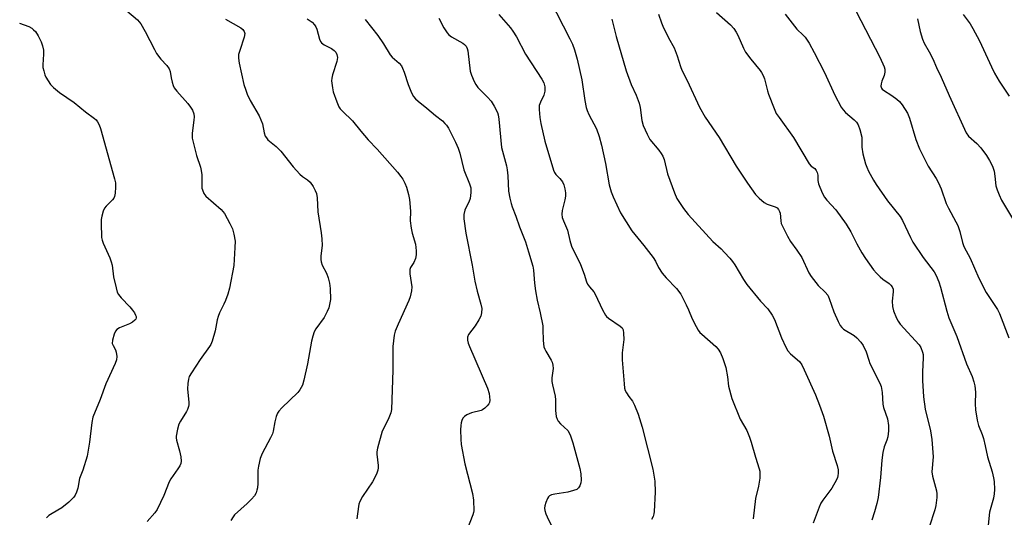
# Model space of a CAD drawing. Units: inches. Extents: x 1261771 to 1267771, y 601449 to 605449.
# Drawn here: x 1264150 to 1264478, y 602164 to 602330 of the extents above; entities that cross this region are included whole.
import ezdxf

# ---------------------------------------------------------------- set-up
doc = ezdxf.new("R2010")
doc.units = ezdxf.units.IN
doc.header["$MEASUREMENT"] = 0
doc.layers.add('Undefined', color=1, linetype='Continuous')

msp = doc.modelspace()

# ---------------------------------------------------------------- linework, layer by layer
at = {"layer": 'Undefined'}
for points, elevation in [([(1264185.37, 602332.5), (1264188.89, 602329.5), (1264189.53, 602328.82), (1264190.01, 602328.19), (1264191.52, 602325.66), (1264194.55, 602319.62), (1264195.27, 602318.33), (1264196.67, 602316.4), (1264198.71, 602314.31), (1264199.51, 602313.22), (1264199.85, 602312.33), (1264200.11, 602310.23), (1264200.42, 602308.77), (1264200.76, 602307.63), (1264201.14, 602306.85), (1264202.02, 602305.73), (1264205.72, 602301.63), (1264206.58, 602300.46), (1264207.19, 602299.47), (1264207.64, 602298.24), (1264207.77, 602297.21), (1264207.69, 602296.06), (1264207.12, 602291.74), (1264207.15, 602290.15), (1264207.44, 602288.75), (1264208.6, 602284.29), (1264209.87, 602280.46), (1264210.16, 602279.33), (1264210.33, 602277.86), (1264210.3, 602274.29), (1264210.39, 602273.42), (1264210.52, 602272.92), (1264211.06, 602271.72), (1264211.72, 602270.84), (1264216.77, 602266.3), (1264217.38, 602265.67), (1264217.9, 602264.98), (1264219.71, 602261.7), (1264220.56, 602259.9), (1264221.06, 602258.13), (1264221.41, 602255.77), (1264221.39, 602253.69), (1264220.97, 602247.73), (1264219.53, 602240.19), (1264219.01, 602238.18), (1264218.26, 602236.09), (1264217.7, 602234.79), (1264216.27, 602231.9), (1264215.77, 602230.67), (1264215.49, 602229.6), (1264214.82, 602225.91), (1264213.81, 602222.51), (1264213.37, 602221.43), (1264212.92, 602220.68), (1264209.78, 602216.42), (1264206.87, 602211.97), (1264206.16, 602210.7), (1264205.9, 602209.88), (1264205.69, 602208.42), (1264205.58, 602206.64), (1264206.04, 602202.11), (1264206.02, 602201.28), (1264205.93, 602200.77), (1264205.61, 602199.76), (1264205.26, 602199.02), (1264203.27, 602195.86), (1264202.74, 602194.85), (1264202.26, 602193.17), (1264201.85, 602190.86), (1264201.83, 602190.29), (1264201.94, 602189.47), (1264202.91, 602185.92), (1264203.32, 602183.95), (1264203.47, 602182.54), (1264203.35, 602181.74), (1264203, 602180.97), (1264202.4, 602179.97), (1264200.04, 602176.64), (1264199.44, 602175.66), (1264197.68, 602171.07), (1264195.46, 602166.41), (1264194.65, 602165.27), (1264192.17, 602162.45)], 704), ([(1264218.2, 602329.74), (1264223.29, 602326.81), (1264223.96, 602326.28), (1264224.44, 602325.65), (1264224.63, 602324.94), (1264224.49, 602323.73), (1264222.95, 602319.32), (1264222.57, 602317.93), (1264222.52, 602316.73), (1264222.79, 602315.07), (1264224.36, 602308.02), (1264224.95, 602306.05), (1264225.5, 602304.71), (1264226.5, 602302.69), (1264229.4, 602297.5), (1264230.05, 602296.18), (1264230.5, 602294.85), (1264231.14, 602291.92), (1264231.48, 602290.79), (1264231.83, 602290.17), (1264232.36, 602289.58), (1264235.1, 602287.34), (1264236.68, 602285.73), (1264240.8, 602280.52), (1264242.95, 602278.08), (1264243.82, 602277.31), (1264245.52, 602276.21), (1264246.42, 602275.46), (1264247.4, 602274.01), (1264248.11, 602272.7), (1264248.58, 602271.63), (1264248.81, 602270.22), (1264248.95, 602265.56), (1264250.13, 602258.52), (1264250.35, 602256.55), (1264250.38, 602254.35), (1264249.95, 602250.86), (1264249.94, 602249.72), (1264250.11, 602248.91), (1264250.48, 602247.85), (1264251.83, 602245.12), (1264252.45, 602243.54), (1264252.87, 602241.81), (1264253.07, 602240.08), (1264253.15, 602236.39), (1264253.01, 602235.27), (1264252.63, 602233.63), (1264252.12, 602232.33), (1264251.05, 602230.35), (1264248.31, 602226.64), (1264247.8, 602225.58), (1264247.28, 602224.21), (1264246.83, 602222.5), (1264245.54, 602214.96), (1264244.36, 602209.47), (1264243.82, 602207.82), (1264243.03, 602206.33), (1264242.34, 602205.42), (1264236.95, 602200.28), (1264235.97, 602199.19), (1264235.52, 602198.46), (1264235.11, 602197.36), (1264234.64, 602195.64), (1264234.07, 602192.46), (1264233.83, 602191.62), (1264233.21, 602190.28), (1264230.4, 602185.03), (1264229.8, 602183.4), (1264229.24, 602180.9), (1264229.03, 602179.49), (1264229, 602175.1), (1264228.92, 602173.67), (1264228.72, 602172.83), (1264228.41, 602172), (1264227.84, 602171), (1264226.88, 602169.91), (1264225.42, 602168.46), (1264221.24, 602164.63), (1264220.73, 602163.97), (1264220.03, 602162.8)], 702), ([(1264245.44, 602329.84), (1264247.1, 602328.69), (1264247.88, 602327.89), (1264248.32, 602327.16), (1264248.64, 602326.38), (1264249.49, 602323.06), (1264249.87, 602322.33), (1264250.19, 602321.89), (1264251.04, 602321.2), (1264253.55, 602319.92), (1264254.45, 602319.35), (1264254.99, 602318.74), (1264255.35, 602318), (1264255.48, 602316.94), (1264255.32, 602315.59), (1264253.82, 602311.19), (1264253.59, 602310.06), (1264253.58, 602309.21), (1264253.82, 602306.91), (1264254.1, 602305.5), (1264255.28, 602302.17), (1264255.98, 602300.56), (1264256.46, 602299.87), (1264257.2, 602299.06), (1264260.53, 602295.9), (1264263.33, 602292.4), (1264265.76, 602289.53), (1264268.69, 602286.44), (1264275.56, 602278.73), (1264276.67, 602277.37), (1264277.32, 602276.4), (1264277.97, 602275.1), (1264278.53, 602273.75), (1264279.22, 602271.34), (1264279.51, 602269.65), (1264279.8, 602265.84), (1264279.76, 602262.59), (1264280.04, 602260.09), (1264280.38, 602258.43), (1264281.47, 602254.81), (1264281.74, 602252.58), (1264281.74, 602251.19), (1264281.49, 602250.07), (1264280.92, 602248.73), (1264279.87, 602247.07), (1264279.62, 602246.34), (1264279.65, 602244.93), (1264280.27, 602240.6), (1264280.19, 602239.2), (1264279.77, 602237.27), (1264279.33, 602235.98), (1264275.69, 602228.2), (1264274.73, 602225.82), (1264274.35, 602224.45), (1264273.98, 602220.71), (1264274, 602212.78), (1264273.48, 602199.78), (1264273.26, 602198.64), (1264272.66, 602196.96), (1264270.91, 602193.55), (1264270.46, 602192.47), (1264268.86, 602186.84), (1264268.68, 602185.68), (1264268.64, 602184.8), (1264269.1, 602181.08), (1264269.12, 602180.32), (1264269.01, 602179.55), (1264268.49, 602178.22), (1264267.16, 602175.61), (1264263.87, 602170.7), (1264262.95, 602169.06), (1264262.69, 602168.25), (1264262.52, 602167.39), (1264261.98, 602163.31)], 700), ([(1264149.64, 602328.46), (1264152.72, 602327.26), (1264153.7, 602326.74), (1264154.33, 602326.22), (1264154.9, 602325.62), (1264155.86, 602324.21), (1264156.87, 602322.15), (1264157.27, 602320.82), (1264157.56, 602319.46), (1264157.65, 602318.05), (1264157.35, 602314.54), (1264157.43, 602313.69), (1264157.67, 602312.57), (1264158.07, 602311.2), (1264158.4, 602310.4), (1264159.12, 602309.15), (1264159.95, 602307.97), (1264160.95, 602306.97), (1264162.96, 602305.36), (1264167.85, 602302.01), (1264171.57, 602298.82), (1264174.58, 602296.7), (1264175.17, 602296.16), (1264175.61, 602295.58), (1264176.14, 602294.56), (1264176.57, 602293.29), (1264181.31, 602276.53), (1264181.56, 602275.2), (1264181.63, 602273.77), (1264181.53, 602271.73), (1264181.29, 602270.64), (1264181.04, 602270.17), (1264180.55, 602269.51), (1264178.52, 602267.47), (1264177.97, 602266.82), (1264177.47, 602265.81), (1264177.02, 602264.12), (1264176.83, 602262.97), (1264176.78, 602261.78), (1264176.93, 602256.99), (1264177.1, 602256.16), (1264177.46, 602255.11), (1264179.68, 602250.28), (1264180.2, 602248.91), (1264180.43, 602247.77), (1264180.96, 602243.97), (1264181.77, 602240.21), (1264182.18, 602238.82), (1264182.59, 602238.06), (1264183.47, 602236.92), (1264186.34, 602233.98), (1264187.27, 602232.86), (1264187.91, 602231.92), (1264188.3, 602231.19), (1264188.44, 602230.7), (1264188.44, 602230.25), (1264188.32, 602229.82), (1264188.06, 602229.43), (1264187.22, 602228.78), (1264186.22, 602228.27), (1264182.98, 602226.97), (1264182.04, 602226.42), (1264181.54, 602225.81), (1264181.12, 602224.77), (1264180.59, 602222.83), (1264180.53, 602221.75), (1264180.78, 602221.03), (1264181.56, 602219.59), (1264181.83, 602218.79), (1264182.06, 602217.39), (1264181.96, 602216.32), (1264181.5, 602215.06), (1264178.35, 602208.3), (1264176.5, 602203.03), (1264174.07, 602197.19), (1264173.69, 602195.45), (1264172.91, 602188.89), (1264172.17, 602184.2), (1264170.75, 602179.55), (1264169.61, 602176.71), (1264169.01, 602173.53), (1264168.6, 602172.21), (1264168.17, 602171.2), (1264167.7, 602170.48), (1264166.02, 602168.82), (1264163.74, 602166.93), (1264160.46, 602165.14), (1264159.4, 602164.45), (1264158.58, 602163.66)], 706)]:
    msp.add_lwpolyline(points, dxfattribs=dict(at, elevation=elevation))
for points in [[(1264326.3, 602336.28, 692), (1264332.94, 602323.21, 692), (1264333.77, 602321.36, 692), (1264334.51, 602319.48, 692), (1264335.32, 602316.42, 692), (1264336.86, 602309.52, 692), (1264337.88, 602302.67, 692), (1264338.32, 602300.33, 692), (1264338.7, 602299.27, 692), (1264339.29, 602298, 692), (1264341.79, 602293.18, 692), (1264342.68, 602290.68, 692), (1264343.43, 602287.81, 692), (1264344.78, 602281.67, 692), (1264346.06, 602274.52, 692), (1264346.69, 602272.21, 692), (1264347.35, 602270.57, 692), (1264349.84, 602265.24, 692), (1264353.56, 602259.24, 692), (1264357.57, 602254.31, 692), (1264360.62, 602250.35, 692), (1264361.42, 602249.13, 692), (1264362.4, 602247.04, 692), (1264363.71, 602245.19, 692), (1264365, 602243.64, 692), (1264368.42, 602240, 692), (1264369.83, 602238.12, 692), (1264370.54, 602236.86, 692), (1264371.69, 602234.54, 692), (1264372.43, 602232.98, 692), (1264373.68, 602229.98, 692), (1264374.96, 602227.36, 692), (1264375.67, 602226.1, 692), (1264376.22, 602225.43, 692), (1264376.86, 602224.81, 692), (1264381.57, 602220.68, 692), (1264382.31, 602219.85, 692), (1264383.06, 602218.65, 692), (1264383.85, 602216.75, 692), (1264384.85, 602213.67, 692), (1264385.43, 602210.61, 692), (1264385.8, 602207.47, 692), (1264386.91, 602203.34, 692), (1264389.63, 602196.56, 692), (1264391.87, 602192.72, 692), (1264392.79, 602190.54, 692), (1264393.34, 602188.87, 692), (1264394.7, 602183.83, 692), (1264395.96, 602180, 692), (1264396.16, 602179.15, 692), (1264396.24, 602178.28, 692), (1264396.14, 602176.82, 692), (1264395.76, 602174.2, 692), (1264394.79, 602170.06, 692), (1264394, 602163.34, 692)], [(1264264.74, 602329.67, 698), (1264268.92, 602324.35, 698), (1264270.85, 602321.48, 698), (1264273.06, 602317.87, 698), (1264273.79, 602317.07, 698), (1264276.06, 602315.04, 698), (1264276.8, 602314.19, 698), (1264277.22, 602313.42, 698), (1264277.78, 602312.04, 698), (1264279.09, 602308.01, 698), (1264279.92, 602305.79, 698), (1264280.4, 602304.72, 698), (1264280.84, 602304.02, 698), (1264281.53, 602303.18, 698), (1264282.35, 602302.41, 698), (1264285.34, 602300.08, 698), (1264288.2, 602297.62, 698), (1264290.48, 602295.84, 698), (1264291.3, 602295.04, 698), (1264291.84, 602294.39, 698), (1264292.45, 602293.42, 698), (1264294.82, 602288.81, 698), (1264295.76, 602286.73, 698), (1264296.29, 602285.15, 698), (1264297.57, 602279.53, 698), (1264299.52, 602274.93, 698), (1264299.89, 602273.59, 698), (1264299.9, 602271.97, 698), (1264299.67, 602270.04, 698), (1264299.26, 602268.83, 698), (1264298.24, 602266.93, 698), (1264297.91, 602266.15, 698), (1264297.58, 602264.71, 698), (1264297.56, 602263.27, 698), (1264298.23, 602258.45, 698), (1264300.36, 602247.82, 698), (1264301.31, 602242.46, 698), (1264302.03, 602239.13, 698), (1264303.29, 602234.83, 698), (1264303.58, 602233.38, 698), (1264303.54, 602231.94, 698), (1264303.23, 602230.86, 698), (1264302.56, 602229.61, 698), (1264301.34, 602227.65, 698), (1264299.18, 602224.75, 698), (1264298.83, 602223.83, 698), (1264298.83, 602222.83, 698), (1264299.06, 602221.82, 698), (1264299.47, 602220.73, 698), (1264305.54, 602206.79, 698), (1264306.02, 602205.09, 698), (1264306.31, 602202.83, 698), (1264306.21, 602202.05, 698), (1264305.96, 602201.57, 698), (1264305.41, 602200.93, 698), (1264304.55, 602200.14, 698), (1264303.84, 602199.64, 698), (1264303.34, 602199.4, 698), (1264300.11, 602198.66, 698), (1264298.56, 602197.91, 698), (1264297.86, 602197.43, 698), (1264297.31, 602196.83, 698), (1264296.95, 602196.07, 698), (1264296.7, 602195.25, 698), (1264296.56, 602194.4, 698), (1264296.52, 602192.97, 698), (1264296.6, 602189.83, 698), (1264296.75, 602188.09, 698), (1264297.97, 602181.65, 698), (1264300.55, 602171.8, 698), (1264300.79, 602169.49, 698), (1264300.91, 602166.03, 698), (1264300.85, 602165.46, 698), (1264300.61, 602164.64, 698), (1264298.78, 602160.12, 698)], [(1264289.27, 602330.07, 696), (1264290.96, 602326.82, 696), (1264292.03, 602325.14, 696), (1264292.62, 602324.53, 696), (1264293.51, 602323.84, 696), (1264297.28, 602321.77, 696), (1264297.88, 602321.28, 696), (1264298.38, 602320.72, 696), (1264298.71, 602319.99, 696), (1264298.89, 602319.15, 696), (1264299.68, 602312.46, 696), (1264300.11, 602311.08, 696), (1264301.03, 602308.93, 696), (1264301.6, 602307.93, 696), (1264302.3, 602307.03, 696), (1264305.5, 602303.79, 696), (1264306.66, 602302.47, 696), (1264307.72, 602300.75, 696), (1264308.77, 602298.7, 696), (1264309.05, 602297.89, 696), (1264309.28, 602296.44, 696), (1264310.15, 602287.02, 696), (1264311.8, 602280.91, 696), (1264312.09, 602279.51, 696), (1264312.27, 602277.58, 696), (1264312.52, 602272.44, 696), (1264312.91, 602270.12, 696), (1264313.33, 602268.38, 696), (1264313.68, 602267.28, 696), (1264314.91, 602264.15, 696), (1264316.18, 602260.53, 696), (1264318.18, 602255.61, 696), (1264319.13, 602252.24, 696), (1264320.59, 602247.52, 696), (1264320.82, 602246.13, 696), (1264321.17, 602241.83, 696), (1264321.49, 602239.24, 696), (1264322.08, 602236.18, 696), (1264323.05, 602231.92, 696), (1264323.88, 602227.61, 696), (1264323.97, 602226.46, 696), (1264324.06, 602222.68, 696), (1264324.28, 602220.64, 696), (1264324.55, 602219.86, 696), (1264324.92, 602219.14, 696), (1264326.73, 602216.21, 696), (1264327.02, 602215.47, 696), (1264327.28, 602214.45, 696), (1264327.33, 602213.37, 696), (1264326.92, 602210.26, 696), (1264326.9, 602209.05, 696), (1264327.11, 602207.94, 696), (1264328.05, 602204.19, 696), (1264328.13, 602203, 696), (1264328.15, 602199.4, 696), (1264328.41, 602197.36, 696), (1264328.64, 602196.53, 696), (1264329.06, 602195.82, 696), (1264329.84, 602194.98, 696), (1264332.21, 602192.69, 696), (1264332.66, 602192, 696), (1264333.13, 602190.92, 696), (1264333.89, 602188.66, 696), (1264336.26, 602180.05, 696), (1264336.55, 602178.28, 696), (1264336.7, 602176.19, 696), (1264336.6, 602175.32, 696), (1264336.25, 602174.27, 696), (1264335.83, 602173.59, 696), (1264335.22, 602173.12, 696), (1264334.18, 602172.74, 696), (1264332.23, 602172.25, 696), (1264327.94, 602171.58, 696), (1264326.85, 602171.34, 696), (1264326.15, 602171, 696), (1264325.8, 602170.61, 696), (1264325.51, 602170.14, 696), (1264324.93, 602168.79, 696), (1264324.58, 602167.67, 696), (1264324.5, 602166.85, 696), (1264324.62, 602166.07, 696), (1264324.91, 602165.03, 696), (1264325.32, 602164, 696), (1264328.13, 602158.3, 696)], [(1264309.32, 602331.24, 694), (1264313.11, 602326.89, 694), (1264313.97, 602325.76, 694), (1264315.14, 602323.8, 694), (1264318.17, 602318.09, 694), (1264323.54, 602309.78, 694), (1264324.26, 602308.48, 694), (1264324.6, 602307.22, 694), (1264324.6, 602305.8, 694), (1264324.29, 602304.42, 694), (1264323.09, 602302.07, 694), (1264322.74, 602300.96, 694), (1264322.66, 602299.67, 694), (1264322.88, 602297.01, 694), (1264323.26, 602295, 694), (1264324.62, 602289.06, 694), (1264327.52, 602279.48, 694), (1264327.84, 602278.68, 694), (1264328.25, 602277.95, 694), (1264329.61, 602276.63, 694), (1264330.42, 602275.51, 694), (1264330.9, 602274.51, 694), (1264331.28, 602273.2, 694), (1264331.49, 602271.86, 694), (1264331.45, 602270.82, 694), (1264331.23, 602269.51, 694), (1264330.32, 602265.98, 694), (1264330.26, 602264.83, 694), (1264330.41, 602263.66, 694), (1264330.77, 602262.61, 694), (1264332.09, 602259.48, 694), (1264332.89, 602255.99, 694), (1264333.48, 602254.08, 694), (1264336.45, 602247.97, 694), (1264337.65, 602244.79, 694), (1264338.5, 602242.2, 694), (1264338.83, 602241.46, 694), (1264339.46, 602240.54, 694), (1264340.91, 602238.87, 694), (1264341.36, 602238.17, 694), (1264343.78, 602232.95, 694), (1264344.77, 602231.16, 694), (1264345.15, 602230.73, 694), (1264345.82, 602230.16, 694), (1264349.69, 602227.49, 694), (1264350.29, 602226.9, 694), (1264350.64, 602226.24, 694), (1264350.84, 602225.12, 694), (1264350.88, 602223.04, 694), (1264350.37, 602218.58, 694), (1264350.32, 602216.32, 694), (1264350.98, 602208.29, 694), (1264351.15, 602206.88, 694), (1264351.39, 602206.07, 694), (1264351.78, 602205.29, 694), (1264352.57, 602204.05, 694), (1264353.75, 602202.47, 694), (1264354.41, 602201.19, 694), (1264355.64, 602198.22, 694), (1264356.99, 602193.87, 694), (1264360.58, 602179.89, 694), (1264361.24, 602175.83, 694), (1264361.35, 602172.16, 694), (1264361.01, 602165.8, 694), (1264360.9, 602164.95, 694), (1264360.65, 602164.14, 694), (1264360.06, 602163.14, 694)], [(1264346.89, 602329.73, 690), (1264348.33, 602323.98, 690), (1264351.69, 602312.58, 690), (1264353.39, 602307.97, 690), (1264355, 602304.46, 690), (1264356, 602301.79, 690), (1264356.3, 602300.37, 690), (1264356.88, 602296.01, 690), (1264357.3, 602294.3, 690), (1264358.63, 602291.4, 690), (1264359.61, 602289.63, 690), (1264362.56, 602286.14, 690), (1264363.38, 602285.04, 690), (1264363.93, 602284.1, 690), (1264364.29, 602283.02, 690), (1264365.39, 602278.24, 690), (1264367.78, 602271.93, 690), (1264368.58, 602270.05, 690), (1264370.75, 602266.65, 690), (1264372.33, 602264.65, 690), (1264380.56, 602255.73, 690), (1264383.29, 602253.2, 690), (1264384.47, 602251.99, 690), (1264386.19, 602250.12, 690), (1264387.04, 602249.07, 690), (1264387.82, 602247.93, 690), (1264390.78, 602242.98, 690), (1264391.89, 602241.31, 690), (1264396.43, 602235.86, 690), (1264398.82, 602233.3, 690), (1264400.31, 602231.18, 690), (1264401.08, 602229.66, 690), (1264403.36, 602223.63, 690), (1264404.83, 602220.53, 690), (1264405.52, 602219.3, 690), (1264406.44, 602218.28, 690), (1264409.37, 602215.7, 690), (1264410.23, 602214.59, 690), (1264411.01, 602212.99, 690), (1264414.7, 602204.61, 690), (1264416.1, 602201.16, 690), (1264417.42, 602197.52, 690), (1264419.23, 602190.8, 690), (1264420.39, 602185.86, 690), (1264421.94, 602181.09, 690), (1264422.23, 602179.66, 690), (1264422.27, 602178.49, 690), (1264422.2, 602177.63, 690), (1264422.07, 602177.08, 690), (1264421.74, 602176.3, 690), (1264420.22, 602173.56, 690), (1264417.19, 602169.53, 690), (1264416.55, 602168.54, 690), (1264415.96, 602167.24, 690), (1264413.95, 602161.83, 690)], [(1264362.44, 602331.37, 688), (1264363.41, 602328.51, 688), (1264363.86, 602327.44, 688), (1264365.81, 602323.53, 688), (1264367.64, 602320.22, 688), (1264368.68, 602317.53, 688), (1264369.77, 602314, 688), (1264370.26, 602312.72, 688), (1264371.96, 602309.31, 688), (1264376.13, 602300.48, 688), (1264378.02, 602297.07, 688), (1264382.63, 602290.32, 688), (1264388.32, 602280.82, 688), (1264392.09, 602275.15, 688), (1264394.76, 602271.37, 688), (1264395.92, 602270.13, 688), (1264397.65, 602268.68, 688), (1264398.64, 602268.16, 688), (1264401.34, 602267.24, 688), (1264401.94, 602266.85, 688), (1264402.39, 602266.35, 688), (1264402.74, 602265.72, 688), (1264402.95, 602265.08, 688), (1264403.17, 602262.53, 688), (1264403.35, 602261.67, 688), (1264403.92, 602260.34, 688), (1264405.42, 602257.47, 688), (1264406.44, 602255.68, 688), (1264408.53, 602252.76, 688), (1264410.13, 602250.31, 688), (1264412.52, 602245.27, 688), (1264413.26, 602244.02, 688), (1264415.57, 602241.05, 688), (1264417.93, 602238.85, 688), (1264418.8, 602237.76, 688), (1264419.28, 602236.7, 688), (1264420.89, 602232.25, 688), (1264422.33, 602229.02, 688), (1264422.98, 602227.72, 688), (1264423.47, 602227.04, 688), (1264424.09, 602226.48, 688), (1264427.59, 602224.33, 688), (1264428.51, 602223.64, 688), (1264429.85, 602222.21, 688), (1264430.66, 602221.07, 688), (1264431.61, 602218.93, 688), (1264432.45, 602216.12, 688), (1264432.85, 602215.03, 688), (1264436.16, 602208.47, 688), (1264436.61, 602207.38, 688), (1264436.94, 602205.41, 688), (1264437.11, 602201.51, 688), (1264437.39, 602200.42, 688), (1264438.7, 602196.63, 688), (1264439.09, 602194.41, 688), (1264439.08, 602192.67, 688), (1264438.79, 602190.62, 688), (1264438.44, 602189.5, 688), (1264437.55, 602187.33, 688), (1264437.13, 602185.41, 688), (1264436.78, 602182.88, 688), (1264436.33, 602177.08, 688), (1264435.58, 602170.4, 688), (1264435.21, 602168.43, 688), (1264434.39, 602165.6, 688), (1264433.45, 602162.82, 688)], [(1264381.73, 602331.99, 686), (1264386.38, 602327.87, 686), (1264387.56, 602326.6, 686), (1264388.35, 602325.43, 686), (1264388.91, 602324.42, 686), (1264390.72, 602320.05, 686), (1264391.4, 602318.75, 686), (1264393.19, 602316.41, 686), (1264396.29, 602312.67, 686), (1264396.77, 602311.97, 686), (1264397.34, 602310.94, 686), (1264397.78, 602309.85, 686), (1264398.74, 602305.9, 686), (1264399.08, 602304.79, 686), (1264400.98, 602299.95, 686), (1264401.67, 602298.37, 686), (1264402.58, 602296.94, 686), (1264407.45, 602290.3, 686), (1264412.58, 602281.6, 686), (1264413.31, 602280.74, 686), (1264414.46, 602279.95, 686), (1264414.97, 602279.35, 686), (1264415.33, 602278.62, 686), (1264415.53, 602277.82, 686), (1264415.51, 602275.95, 686), (1264415.71, 602274.85, 686), (1264416.9, 602271.94, 686), (1264417.68, 602270.44, 686), (1264418.48, 602269.41, 686), (1264421.49, 602266.23, 686), (1264424.98, 602261.44, 686), (1264426.49, 602258.96, 686), (1264428.49, 602254.92, 686), (1264430.22, 602251.92, 686), (1264431.44, 602249.97, 686), (1264434.06, 602246.2, 686), (1264435, 602245.11, 686), (1264436.26, 602243.9, 686), (1264437.15, 602243.16, 686), (1264439.28, 602241.7, 686), (1264439.84, 602241.15, 686), (1264440.3, 602240.55, 686), (1264440.56, 602239.79, 686), (1264440.63, 602238.93, 686), (1264440.28, 602235.77, 686), (1264440.34, 602234.03, 686), (1264440.68, 602232.62, 686), (1264441.69, 602230.17, 686), (1264442.23, 602229.13, 686), (1264442.94, 602228.19, 686), (1264449.27, 602221.31, 686), (1264449.85, 602220.38, 686), (1264450.41, 602218.85, 686), (1264450.56, 602218.07, 686), (1264450.61, 602216.96, 686), (1264450.36, 602212.25, 686), (1264450.35, 602209.39, 686), (1264450.71, 602203.95, 686), (1264451.27, 602199.85, 686), (1264453.04, 602192.68, 686), (1264453.5, 602189.75, 686), (1264453.88, 602184.02, 686), (1264453.52, 602178.96, 686), (1264453.75, 602177.58, 686), (1264455.01, 602172.65, 686), (1264455.14, 602171.61, 686), (1264455.1, 602170.47, 686), (1264454.76, 602167.81, 686), (1264454.48, 602166.36, 686), (1264452.61, 602160.51, 686)], [(1264404.62, 602331.36, 684), (1264408.53, 602326.46, 684), (1264410.68, 602324.44, 684), (1264411.33, 602323.7, 684), (1264412.57, 602321.71, 684), (1264414.3, 602318.61, 684), (1264417.68, 602311.94, 684), (1264421.19, 602304.42, 684), (1264423.33, 602300.41, 684), (1264423.96, 602299.49, 684), (1264424.68, 602298.66, 684), (1264427.62, 602296.18, 684), (1264428.4, 602295.39, 684), (1264428.99, 602294.58, 684), (1264429.55, 602292.98, 684), (1264430.12, 602290.45, 684), (1264430.19, 602289.35, 684), (1264430.14, 602287.11, 684), (1264430.52, 602284.87, 684), (1264431.39, 602281.55, 684), (1264431.8, 602280.46, 684), (1264432.43, 602279.16, 684), (1264434.06, 602276.08, 684), (1264434.96, 602274.63, 684), (1264438.75, 602269.22, 684), (1264442.91, 602264, 684), (1264443.67, 602262.63, 684), (1264446.34, 602256.97, 684), (1264447.17, 602255.42, 684), (1264450.57, 602250.38, 684), (1264454.23, 602245.58, 684), (1264454.92, 602244.35, 684), (1264455.85, 602242.22, 684), (1264456.37, 602240.51, 684), (1264458.43, 602232.47, 684), (1264459.09, 602230.26, 684), (1264461.82, 602224.08, 684), (1264465.02, 602214.99, 684), (1264466.88, 602210.73, 684), (1264467.48, 602208.97, 684), (1264467.77, 602207.58, 684), (1264467.98, 602205.53, 684), (1264467.9, 602201.65, 684), (1264467.99, 602199.65, 684), (1264468.54, 602196.15, 684), (1264469.01, 602194.43, 684), (1264470.23, 602191.38, 684), (1264470.68, 602190.02, 684), (1264471.29, 602187.59, 684), (1264472.02, 602183.93, 684), (1264473.55, 602178.98, 684), (1264474.03, 602176.97, 684), (1264474.2, 602175.8, 684), (1264474.32, 602173.13, 684), (1264474.28, 602171.65, 684), (1264473.98, 602170.23, 684), (1264472.65, 602165.56, 684), (1264472.02, 602158.96, 684)], [(1264428.33, 602332.24, 682), (1264436.2, 602317.04, 682), (1264437.61, 602313.87, 682), (1264437.81, 602313.05, 682), (1264437.8, 602312.04, 682), (1264437.57, 602311, 682), (1264436.8, 602309.07, 682), (1264436.56, 602308.25, 682), (1264436.5, 602307.45, 682), (1264436.69, 602306.79, 682), (1264436.94, 602306.44, 682), (1264437.36, 602306.07, 682), (1264440.12, 602304.33, 682), (1264441.82, 602303.08, 682), (1264442.73, 602302.32, 682), (1264443.64, 602301.19, 682), (1264445.32, 602298.44, 682), (1264446.04, 602296.73, 682), (1264448.18, 602289.62, 682), (1264449.34, 602286.57, 682), (1264450.21, 602284.75, 682), (1264452.29, 602280.79, 682), (1264454.96, 602276.68, 682), (1264455.75, 602275.26, 682), (1264456.57, 602273.18, 682), (1264458.21, 602268.36, 682), (1264458.98, 602266.82, 682), (1264461.5, 602262.27, 682), (1264462.12, 602260.97, 682), (1264462.77, 602259.04, 682), (1264463.7, 602255.4, 682), (1264464.18, 602254.06, 682), (1264464.91, 602252.54, 682), (1264466.3, 602250.1, 682), (1264469.16, 602243.5, 682), (1264471.55, 602238.67, 682), (1264475.32, 602233, 682), (1264476.03, 602231.76, 682), (1264479.1, 602223.55, 682)], [(1264448.75, 602329.9, 680), (1264449.63, 602325.65, 680), (1264450.38, 602323.11, 680), (1264450.89, 602321.74, 680), (1264452.61, 602318.88, 680), (1264453.8, 602316.56, 680), (1264455.05, 602313.64, 680), (1264456.58, 602310.47, 680), (1264459.21, 602304.33, 680), (1264464.96, 602291.83, 680), (1264465.73, 602290.76, 680), (1264468.45, 602288.34, 680), (1264469.77, 602286.83, 680), (1264471.66, 602284.33, 680), (1264472.72, 602282.69, 680), (1264473.39, 602281.48, 680), (1264473.83, 602280.48, 680), (1264474.19, 602279.12, 680), (1264474.49, 602277.45, 680), (1264474.85, 602274.23, 680), (1264475.19, 602272.84, 680), (1264475.85, 602271.27, 680), (1264476.73, 602269.48, 680), (1264480.32, 602263.33, 680)], [(1264463.93, 602331.31, 678), (1264466.22, 602328.15, 678), (1264467.13, 602326.64, 678), (1264469.38, 602322.52, 678), (1264473.36, 602313.82, 678), (1264474.4, 602311.78, 678), (1264475.94, 602309.07, 678), (1264479.27, 602304.13, 678)]]:
    msp.add_polyline3d(points, dxfattribs=at)

doc.saveas('drawing.dxf')
